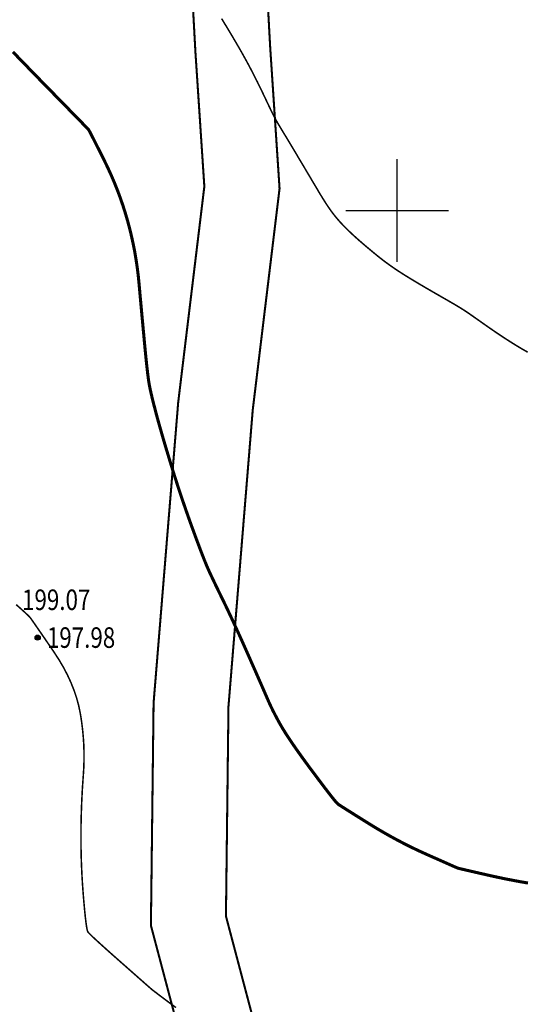
# Model space of a CAD drawing. Extents: x 606616 to 608586, y 4877712 to 4878413.
# Drawn here: x 607863 to 607888, y 4878011 to 4878059 of the extents above; entities that cross this region are included whole.
import ezdxf
from ezdxf.enums import TextEntityAlignment as Align

# ---------------------------------------------------------------- set-up
doc = ezdxf.new("R2010")
doc.units = 0
doc.header["$LTSCALE"] = 0.5
doc.linetypes.add('X2', pattern=[10, 8, -2])
doc.layers.get('0').update_dxf_attribs({"linetype": 'CONTINUOUS'})
for name, color, linetype in [('DGX', 2, 'CONTINUOUS'), ('DLSS', 4, 'CONTINUOUS'), ('DMTZ', 3, 'CONTINUOUS'), ('GCD', 1, 'CONTINUOUS'), ('TK', 7, 'CONTINUOUS')]:
    doc.layers.add(name, color=color, linetype=linetype)
doc.styles.add('正等线体', font='simhei.ttf')
doc.linetypes.add('1161', pattern='A,0,[149,AAA.SHX,S=0.15,R=0,X=0,Y=0],-1.6', length=1.6)

# ---------------------------------------------------------------- blocks, each defined once
blk = doc.blocks.new('gc200')
at = {"true_color": 0x221915}
h = blk.add_hatch(color=250, dxfattribs=at)
edge = h.paths.add_edge_path()
edge.add_arc((0, 0), 0.25, 0, 360)
at = {"color": 250, "true_color": 0x221915}
blk.add_circle((0, 0), 0.25, dxfattribs=at)

msp = doc.modelspace()

# ---------------------------------------------------------------- linework, layer by layer
at = {"layer": 'DGX', "color": 42, "linetype": 'Continuous', "true_color": 0xc38800, "const_width": 0.075}
msp.add_lwpolyline([(607872.854, 4878059.345), (607872.883, 4878059.298), (607872.912, 4878059.252), (607872.94, 4878059.205), (607872.969, 4878059.158), (607872.997, 4878059.112), (607873.025, 4878059.065), (607873.054, 4878059.019), (607873.082, 4878058.973), (607873.11, 4878058.926), (607873.138, 4878058.88), (607873.166, 4878058.834), (607873.194, 4878058.787), (607873.222, 4878058.741), (607873.25, 4878058.695), (607873.277, 4878058.649), (607873.305, 4878058.603), (607873.332, 4878058.557), (607873.36, 4878058.511), (607873.387, 4878058.465), (607873.414, 4878058.419), (607873.441, 4878058.374), (607873.468, 4878058.328), (607873.495, 4878058.282), (607873.522, 4878058.237), (607873.549, 4878058.192), (607873.575, 4878058.146), (607873.602, 4878058.101), (607873.628, 4878058.056), (607873.654, 4878058.011), (607873.68, 4878057.966), (607873.706, 4878057.921), (607873.732, 4878057.876), (607873.758, 4878057.831), (607873.783, 4878057.786), (607873.808, 4878057.742), (607873.834, 4878057.697), (607873.859, 4878057.653), (607873.884, 4878057.608), (607873.909, 4878057.564), (607873.933, 4878057.52), (607873.958, 4878057.476), (607873.982, 4878057.432), (607874.007, 4878057.388), (607874.031, 4878057.345), (607874.055, 4878057.301), (607874.078, 4878057.258), (607874.102, 4878057.214), (607874.126, 4878057.171), (607874.149, 4878057.128), (607874.172, 4878057.085), (607874.195, 4878057.042), (607874.218, 4878057), (607874.24, 4878056.957), (607874.263, 4878056.915), (607874.285, 4878056.872), (607874.307, 4878056.83), (607874.329, 4878056.788), (607874.351, 4878056.747), (607874.372, 4878056.705), (607874.394, 4878056.663), (607874.415, 4878056.622), (607874.436, 4878056.581), (607874.457, 4878056.54), (607874.477, 4878056.499), (607874.498, 4878056.459), (607874.518, 4878056.419), (607874.538, 4878056.379), (607874.558, 4878056.339), (607874.578, 4878056.299), (607874.598, 4878056.26), (607874.617, 4878056.221), (607874.636, 4878056.182), (607874.656, 4878056.143), (607874.674, 4878056.105), (607874.693, 4878056.066), (607874.712, 4878056.029), (607874.73, 4878055.991), (607874.748, 4878055.954), (607874.766, 4878055.916), (607874.784, 4878055.88), (607874.802, 4878055.843), (607874.819, 4878055.807), (607874.837, 4878055.771), (607874.854, 4878055.736), (607874.871, 4878055.7), (607874.887, 4878055.665), (607874.904, 4878055.631), (607874.92, 4878055.596), (607874.936, 4878055.563), (607874.952, 4878055.529), (607874.968, 4878055.496), (607874.984, 4878055.463), (607874.999, 4878055.43), (607875.015, 4878055.398), (607875.03, 4878055.366), (607875.045, 4878055.335), (607875.059, 4878055.304), (607875.074, 4878055.273), (607875.088, 4878055.243), (607875.102, 4878055.213), (607875.116, 4878055.184), (607875.13, 4878055.155), (607875.144, 4878055.126), (607875.157, 4878055.098), (607875.17, 4878055.07), (607875.184, 4878055.043), (607875.196, 4878055.016), (607875.209, 4878054.99), (607875.222, 4878054.964), (607875.234, 4878054.938), (607875.246, 4878054.913), (607875.258, 4878054.888), (607875.27, 4878054.864), (607875.281, 4878054.84), (607875.293, 4878054.817), (607875.304, 4878054.794), (607875.315, 4878054.772), (607875.326, 4878054.75), (607875.336, 4878054.729), (607875.347, 4878054.707), (607875.358, 4878054.687), (607875.368, 4878054.666), (607875.378, 4878054.646), (607875.388, 4878054.626), (607875.398, 4878054.607), (607875.408, 4878054.588), (607875.418, 4878054.569), (607875.428, 4878054.551), (607875.437, 4878054.532), (607875.447, 4878054.514), (607875.456, 4878054.496), (607875.466, 4878054.478), (607875.475, 4878054.461), (607875.485, 4878054.444), (607875.494, 4878054.426), (607875.503, 4878054.409), (607875.513, 4878054.392), (607875.522, 4878054.375), (607875.532, 4878054.359), (607875.541, 4878054.342), (607875.55, 4878054.325), (607875.56, 4878054.308), (607875.569, 4878054.292), (607875.579, 4878054.275), (607875.589, 4878054.258), (607875.598, 4878054.242), (607875.608, 4878054.225), (607875.618, 4878054.208), (607875.628, 4878054.191), (607875.638, 4878054.174), (607875.648, 4878054.157), (607875.659, 4878054.139), (607875.669, 4878054.122), (607875.68, 4878054.104), (607875.691, 4878054.086), (607875.702, 4878054.068), (607875.713, 4878054.049), (607875.724, 4878054.031), (607875.735, 4878054.012), (607875.747, 4878053.993), (607875.759, 4878053.973), (607875.771, 4878053.953), (607875.783, 4878053.933), (607875.795, 4878053.913), (607875.808, 4878053.892), (607875.821, 4878053.871), (607875.834, 4878053.849), (607875.848, 4878053.827), (607875.861, 4878053.804), (607875.875, 4878053.781), (607875.89, 4878053.758), (607875.904, 4878053.734), (607875.919, 4878053.71), (607875.934, 4878053.685), (607875.95, 4878053.659), (607875.965, 4878053.633), (607875.982, 4878053.607), (607875.998, 4878053.58), (607876.015, 4878053.552), (607876.032, 4878053.524), (607876.049, 4878053.495), (607876.067, 4878053.466), (607876.085, 4878053.436), (607876.103, 4878053.405), (607876.122, 4878053.374), (607876.141, 4878053.343), (607876.16, 4878053.311), (607876.179, 4878053.279), (607876.199, 4878053.246), (607876.219, 4878053.213), (607876.239, 4878053.179), (607876.26, 4878053.145), (607876.28, 4878053.11), (607876.301, 4878053.076), (607876.322, 4878053.04), (607876.344, 4878053.005), (607876.365, 4878052.969), (607876.387, 4878052.933), (607876.409, 4878052.896), (607876.431, 4878052.859), (607876.453, 4878052.822), (607876.475, 4878052.785), (607876.497, 4878052.747), (607876.52, 4878052.71), (607876.543, 4878052.672), (607876.566, 4878052.633), (607876.588, 4878052.595), (607876.611, 4878052.556), (607876.634, 4878052.518), (607876.658, 4878052.479), (607876.681, 4878052.44), (607876.704, 4878052.401), (607876.727, 4878052.362), (607876.751, 4878052.322), (607876.774, 4878052.283), (607876.797, 4878052.244), (607876.821, 4878052.204), (607876.844, 4878052.165), (607876.868, 4878052.126), (607876.891, 4878052.086), (607876.914, 4878052.047), (607876.938, 4878052.008), (607876.961, 4878051.968), (607876.984, 4878051.929), (607877.007, 4878051.89), (607877.031, 4878051.851), (607877.054, 4878051.813), (607877.076, 4878051.774), (607877.099, 4878051.736), (607877.122, 4878051.697), (607877.145, 4878051.659), (607877.167, 4878051.621), (607877.19, 4878051.583), (607877.212, 4878051.546), (607877.234, 4878051.509), (607877.256, 4878051.472), (607877.278, 4878051.435), (607877.299, 4878051.399), (607877.321, 4878051.363), (607877.342, 4878051.327), (607877.363, 4878051.291), (607877.384, 4878051.256), (607877.404, 4878051.221), (607877.425, 4878051.187), (607877.445, 4878051.153), (607877.465, 4878051.119), (607877.485, 4878051.086), (607877.505, 4878051.053), (607877.524, 4878051.02), (607877.544, 4878050.988), (607877.563, 4878050.955), (607877.582, 4878050.924), (607877.601, 4878050.892), (607877.619, 4878050.861), (607877.638, 4878050.83), (607877.656, 4878050.8), (607877.675, 4878050.769), (607877.693, 4878050.739), (607877.711, 4878050.71), (607877.729, 4878050.68), (607877.747, 4878050.651), (607877.765, 4878050.622), (607877.782, 4878050.593), (607877.8, 4878050.565), (607877.818, 4878050.537), (607877.835, 4878050.509), (607877.853, 4878050.481), (607877.87, 4878050.453), (607877.887, 4878050.426), (607877.905, 4878050.399), (607877.922, 4878050.372), (607877.939, 4878050.346), (607877.956, 4878050.319), (607877.974, 4878050.293), (607877.991, 4878050.267), (607878.008, 4878050.241), (607878.026, 4878050.215), (607878.043, 4878050.189), (607878.06, 4878050.164), (607878.077, 4878050.139), (607878.095, 4878050.113), (607878.112, 4878050.088), (607878.13, 4878050.063), (607878.147, 4878050.039), (607878.165, 4878050.014), (607878.182, 4878049.99), (607878.2, 4878049.965), (607878.218, 4878049.941), (607878.236, 4878049.917), (607878.254, 4878049.892), (607878.272, 4878049.868), (607878.29, 4878049.844), (607878.309, 4878049.821), (607878.327, 4878049.797), (607878.346, 4878049.773), (607878.365, 4878049.749), (607878.384, 4878049.726), (607878.403, 4878049.702), (607878.422, 4878049.678), (607878.441, 4878049.655), (607878.461, 4878049.631), (607878.481, 4878049.608), (607878.501, 4878049.584), (607878.521, 4878049.561), (607878.541, 4878049.537), (607878.562, 4878049.514), (607878.582, 4878049.491), (607878.603, 4878049.467), (607878.624, 4878049.444), (607878.646, 4878049.42), (607878.667, 4878049.397), (607878.689, 4878049.373), (607878.711, 4878049.35), (607878.733, 4878049.326), (607878.755, 4878049.303), (607878.777, 4878049.28), (607878.8, 4878049.256), (607878.823, 4878049.233), (607878.846, 4878049.209), (607878.869, 4878049.186), (607878.892, 4878049.163), (607878.915, 4878049.139), (607878.938, 4878049.116), (607878.962, 4878049.093), (607878.986, 4878049.07), (607879.009, 4878049.046), (607879.033, 4878049.023), (607879.057, 4878049), (607879.081, 4878048.977), (607879.106, 4878048.954), (607879.13, 4878048.931), (607879.154, 4878048.908), (607879.179, 4878048.885), (607879.203, 4878048.862), (607879.228, 4878048.839), (607879.252, 4878048.817), (607879.277, 4878048.794), (607879.302, 4878048.771), (607879.326, 4878048.749), (607879.351, 4878048.726), (607879.376, 4878048.704), (607879.401, 4878048.681), (607879.426, 4878048.659), (607879.451, 4878048.637), (607879.476, 4878048.615), (607879.501, 4878048.592), (607879.526, 4878048.57), (607879.55, 4878048.548), (607879.575, 4878048.527), (607879.6, 4878048.505), (607879.625, 4878048.483), (607879.65, 4878048.462), (607879.675, 4878048.44), (607879.7, 4878048.419), (607879.724, 4878048.397), (607879.749, 4878048.376), (607879.774, 4878048.355), (607879.798, 4878048.334), (607879.823, 4878048.313), (607879.847, 4878048.292), (607879.872, 4878048.271), (607879.896, 4878048.251), (607879.92, 4878048.23), (607879.944, 4878048.21), (607879.968, 4878048.19), (607879.992, 4878048.17), (607880.016, 4878048.15), (607880.04, 4878048.13), (607880.063, 4878048.11), (607880.087, 4878048.09), (607880.11, 4878048.071), (607880.134, 4878048.051), (607880.157, 4878048.032), (607880.18, 4878048.013), (607880.203, 4878047.994), (607880.226, 4878047.975), (607880.249, 4878047.956), (607880.271, 4878047.937), (607880.294, 4878047.919), (607880.317, 4878047.9), (607880.339, 4878047.881), (607880.362, 4878047.863), (607880.385, 4878047.845), (607880.407, 4878047.826), (607880.43, 4878047.808), (607880.452, 4878047.79), (607880.475, 4878047.772), (607880.498, 4878047.754), (607880.52, 4878047.736), (607880.543, 4878047.718), (607880.565, 4878047.7), (607880.588, 4878047.682), (607880.611, 4878047.664), (607880.634, 4878047.646), (607880.657, 4878047.628), (607880.68, 4878047.611), (607880.703, 4878047.593), (607880.726, 4878047.575), (607880.75, 4878047.557), (607880.773, 4878047.539), (607880.797, 4878047.522), (607880.821, 4878047.504), (607880.845, 4878047.486), (607880.869, 4878047.468), (607880.893, 4878047.45), (607880.918, 4878047.432), (607880.942, 4878047.414), (607880.967, 4878047.396), (607880.992, 4878047.378), (607881.017, 4878047.36), (607881.043, 4878047.341), (607881.069, 4878047.323), (607881.094, 4878047.305), (607881.121, 4878047.286), (607881.147, 4878047.268), (607881.174, 4878047.249), (607881.201, 4878047.231), (607881.228, 4878047.212), (607881.256, 4878047.193), (607881.283, 4878047.174), (607881.312, 4878047.155), (607881.34, 4878047.136), (607881.369, 4878047.117), (607881.398, 4878047.097), (607881.427, 4878047.078), (607881.457, 4878047.058), (607881.487, 4878047.038), (607881.518, 4878047.018), (607881.549, 4878046.998), (607881.58, 4878046.978), (607881.612, 4878046.957), (607881.644, 4878046.937), (607881.676, 4878046.916), (607881.709, 4878046.895), (607881.743, 4878046.874), (607881.776, 4878046.853), (607881.81, 4878046.832), (607881.845, 4878046.811), (607881.879, 4878046.789), (607881.915, 4878046.767), (607881.95, 4878046.745), (607881.986, 4878046.724), (607882.022, 4878046.701), (607882.058, 4878046.679), (607882.095, 4878046.657), (607882.131, 4878046.635), (607882.169, 4878046.612), (607882.206, 4878046.59), (607882.243, 4878046.567), (607882.281, 4878046.545), (607882.319, 4878046.522), (607882.357, 4878046.499), (607882.395, 4878046.477), (607882.433, 4878046.454), (607882.472, 4878046.431), (607882.51, 4878046.408), (607882.549, 4878046.386), (607882.587, 4878046.363), (607882.626, 4878046.34), (607882.664, 4878046.318), (607882.703, 4878046.295), (607882.742, 4878046.272), (607882.78, 4878046.25), (607882.819, 4878046.227), (607882.857, 4878046.205), (607882.896, 4878046.182), (607882.934, 4878046.16), (607882.972, 4878046.138), (607883.01, 4878046.116), (607883.049, 4878046.094), (607883.086, 4878046.072), (607883.124, 4878046.05), (607883.161, 4878046.028), (607883.199, 4878046.007), (607883.236, 4878045.986), (607883.272, 4878045.964), (607883.309, 4878045.943), (607883.345, 4878045.922), (607883.381, 4878045.902), (607883.417, 4878045.881), (607883.452, 4878045.861), (607883.487, 4878045.841), (607883.522, 4878045.821), (607883.556, 4878045.801), (607883.59, 4878045.782), (607883.624, 4878045.762), (607883.657, 4878045.743), (607883.69, 4878045.725), (607883.722, 4878045.706), (607883.753, 4878045.688), (607883.785, 4878045.67), (607883.815, 4878045.652), (607883.846, 4878045.635), (607883.875, 4878045.618), (607883.905, 4878045.601), (607883.933, 4878045.584), (607883.961, 4878045.568), (607883.989, 4878045.552), (607884.016, 4878045.537), (607884.042, 4878045.521), (607884.068, 4878045.506), (607884.093, 4878045.492), (607884.118, 4878045.477), (607884.142, 4878045.463), (607884.166, 4878045.449), (607884.19, 4878045.436), (607884.212, 4878045.422), (607884.235, 4878045.409), (607884.257, 4878045.396), (607884.278, 4878045.384), (607884.299, 4878045.371), (607884.32, 4878045.359), (607884.34, 4878045.347), (607884.36, 4878045.335), (607884.38, 4878045.323), (607884.399, 4878045.311), (607884.418, 4878045.3), (607884.437, 4878045.288), (607884.455, 4878045.277), (607884.473, 4878045.266), (607884.491, 4878045.255), (607884.509, 4878045.244), (607884.527, 4878045.233), (607884.544, 4878045.222), (607884.561, 4878045.212), (607884.578, 4878045.201), (607884.595, 4878045.19), (607884.612, 4878045.18), (607884.629, 4878045.169), (607884.645, 4878045.158), (607884.662, 4878045.147), (607884.679, 4878045.137), (607884.695, 4878045.126), (607884.712, 4878045.115), (607884.728, 4878045.104), (607884.745, 4878045.094), (607884.761, 4878045.083), (607884.778, 4878045.071), (607884.795, 4878045.06), (607884.812, 4878045.049), (607884.829, 4878045.038), (607884.846, 4878045.026), (607884.863, 4878045.014), (607884.88, 4878045.003), (607884.898, 4878044.991), (607884.916, 4878044.978), (607884.934, 4878044.966), (607884.952, 4878044.953), (607884.97, 4878044.941), (607884.989, 4878044.928), (607885.008, 4878044.914), (607885.027, 4878044.901), (607885.047, 4878044.887), (607885.067, 4878044.873), (607885.087, 4878044.859), (607885.108, 4878044.844), (607885.129, 4878044.83), (607885.151, 4878044.815), (607885.173, 4878044.799), (607885.195, 4878044.783), (607885.218, 4878044.767), (607885.241, 4878044.751), (607885.265, 4878044.734), (607885.289, 4878044.717), (607885.314, 4878044.7), (607885.339, 4878044.682), (607885.364, 4878044.664), (607885.39, 4878044.645), (607885.417, 4878044.627), (607885.444, 4878044.608), (607885.471, 4878044.589), (607885.499, 4878044.569), (607885.527, 4878044.549), (607885.555, 4878044.529), (607885.584, 4878044.509), (607885.614, 4878044.488), (607885.643, 4878044.467), (607885.673, 4878044.446), (607885.704, 4878044.425), (607885.735, 4878044.403), (607885.766, 4878044.381), (607885.798, 4878044.359), (607885.83, 4878044.337), (607885.862, 4878044.314), (607885.894, 4878044.292), (607885.927, 4878044.269), (607885.961, 4878044.246), (607885.994, 4878044.223), (607886.028, 4878044.2), (607886.062, 4878044.176), (607886.096, 4878044.153), (607886.131, 4878044.129), (607886.166, 4878044.105), (607886.201, 4878044.081), (607886.237, 4878044.057), (607886.272, 4878044.033), (607886.308, 4878044.009), (607886.344, 4878043.984), (607886.381, 4878043.96), (607886.417, 4878043.935), (607886.454, 4878043.911), (607886.491, 4878043.886), (607886.528, 4878043.862), (607886.566, 4878043.837), (607886.603, 4878043.812), (607886.641, 4878043.788), (607886.679, 4878043.763), (607886.717, 4878043.738), (607886.755, 4878043.714), (607886.794, 4878043.689), (607886.832, 4878043.664), (607886.871, 4878043.64), (607886.909, 4878043.615), (607886.948, 4878043.59), (607886.987, 4878043.566), (607887.026, 4878043.541), (607887.065, 4878043.517), (607887.104, 4878043.493), (607887.144, 4878043.468), (607887.183, 4878043.444), (607887.222, 4878043.42), (607887.262, 4878043.396), (607887.301, 4878043.372), (607887.341, 4878043.349), (607887.38, 4878043.325), (607887.42, 4878043.302), (607887.459, 4878043.278), (607887.499, 4878043.255), (607887.538, 4878043.232), (607887.578, 4878043.209), (607887.617, 4878043.186), (607887.657, 4878043.164), (607887.696, 4878043.141), (607887.736, 4878043.119), (607887.775, 4878043.097)], dxfattribs=at)
at = {"layer": 'DGX', "color": 42, "linetype": 'Continuous', "true_color": 0xc38800, "flags": 128}
for points, const_width in [([(607862.681, 4878057.725), (607863.046, 4878057.348), (607863.41, 4878056.973), (607863.774, 4878056.598), (607864.138, 4878056.225), (607864.502, 4878055.853), (607864.865, 4878055.482), (607865.206, 4878055.134), (607865.503, 4878054.83), (607865.757, 4878054.571), (607865.966, 4878054.356), (607866.132, 4878054.186), (607866.253, 4878054.061), (607866.331, 4878053.98), (607866.365, 4878053.943), (607866.387, 4878053.907), (607866.431, 4878053.828), (607866.495, 4878053.706), (607866.58, 4878053.54), (607866.687, 4878053.331), (607866.814, 4878053.078), (607866.963, 4878052.782), (607867.133, 4878052.443), (607867.308, 4878052.081), (607867.474, 4878051.718), (607867.63, 4878051.353), (607867.777, 4878050.986), (607867.915, 4878050.617), (607868.043, 4878050.246), (607868.161, 4878049.874), (607868.271, 4878049.5), (607868.371, 4878049.125), (607868.462, 4878048.75), (607868.544, 4878048.375), (607868.618, 4878048), (607868.682, 4878047.625), (607868.738, 4878047.25), (607868.786, 4878046.875), (607868.824, 4878046.5), (607868.858, 4878046.125), (607868.892, 4878045.75), (607868.927, 4878045.375), (607868.961, 4878045), (607868.996, 4878044.625), (607869.031, 4878044.25), (607869.066, 4878043.875), (607869.101, 4878043.5), (607869.135, 4878043.141), (607869.168, 4878042.814), (607869.199, 4878042.519), (607869.228, 4878042.256), (607869.255, 4878042.026), (607869.281, 4878041.827), (607869.305, 4878041.66), (607869.327, 4878041.526), (607869.351, 4878041.398), (607869.382, 4878041.254), (607869.418, 4878041.092), (607869.46, 4878040.913), (607869.508, 4878040.717), (607869.562, 4878040.504), (607869.622, 4878040.273), (607869.687, 4878040.026), (607869.759, 4878039.762), (607869.837, 4878039.483), (607869.921, 4878039.19), (607870.01, 4878038.881), (607870.105, 4878038.558), (607870.207, 4878038.22), (607870.314, 4878037.868), (607870.427, 4878037.5), (607870.544, 4878037.125), (607870.664, 4878036.75), (607870.787, 4878036.375), (607870.912, 4878036), (607871.04, 4878035.625), (607871.17, 4878035.25), (607871.303, 4878034.875), (607871.439, 4878034.5), (607871.571, 4878034.141), (607871.692, 4878033.814), (607871.803, 4878033.52), (607871.903, 4878033.258), (607871.993, 4878033.027), (607872.073, 4878032.83), (607872.141, 4878032.664), (607872.2, 4878032.53), (607872.257, 4878032.404), (607872.324, 4878032.26), (607872.4, 4878032.099), (607872.485, 4878031.92), (607872.579, 4878031.724), (607872.682, 4878031.51), (607872.795, 4878031.279), (607872.916, 4878031.03), (607873.045, 4878030.765), (607873.178, 4878030.486), (607873.317, 4878030.192), (607873.46, 4878029.883), (607873.609, 4878029.559), (607873.763, 4878029.221), (607873.921, 4878028.868), (607874.085, 4878028.5), (607874.246, 4878028.136), (607874.396, 4878027.796), (607874.537, 4878027.478), (607874.666, 4878027.183), (607874.786, 4878026.911), (607874.894, 4878026.662), (607874.993, 4878026.435), (607875.081, 4878026.232), (607875.165, 4878026.04), (607875.253, 4878025.85), (607875.345, 4878025.661), (607875.44, 4878025.473), (607875.538, 4878025.286), (607875.639, 4878025.1), (607875.744, 4878024.915), (607875.853, 4878024.732), (607875.973, 4878024.538), (607876.112, 4878024.323), (607876.27, 4878024.087), (607876.448, 4878023.829), (607876.645, 4878023.549), (607876.862, 4878023.248), (607877.098, 4878022.926), (607877.353, 4878022.583), (607877.603, 4878022.249), (607877.824, 4878021.957), (607878.015, 4878021.707), (607878.177, 4878021.499), (607878.309, 4878021.332), (607878.412, 4878021.207), (607878.486, 4878021.124), (607878.53, 4878021.083), (607878.579, 4878021.05), (607878.667, 4878020.993), (607878.796, 4878020.911), (607878.963, 4878020.805), (607879.171, 4878020.674), (607879.417, 4878020.52), (607879.704, 4878020.34), (607880.03, 4878020.137), (607880.376, 4878019.924), (607880.724, 4878019.719), (607881.074, 4878019.521), (607881.425, 4878019.33), (607881.778, 4878019.146), (607882.133, 4878018.969), (607882.49, 4878018.799), (607882.848, 4878018.637), (607883.185, 4878018.487), (607883.48, 4878018.357), (607883.731, 4878018.245), (607883.94, 4878018.153), (607884.106, 4878018.079), (607884.23, 4878018.025), (607884.31, 4878017.99), (607884.348, 4878017.974), (607884.386, 4878017.963), (607884.47, 4878017.942), (607884.598, 4878017.911), (607884.771, 4878017.87), (607884.989, 4878017.82), (607885.252, 4878017.759), (607885.56, 4878017.689), (607885.912, 4878017.609), (607886.287, 4878017.527), (607886.662, 4878017.448), (607887.037, 4878017.375), (607887.412, 4878017.305), (607887.787, 4878017.24)], 0.15), ([(607862.843, 4878030.802), (607863.067, 4878030.603), (607863.248, 4878030.439), (607863.386, 4878030.31), (607863.48, 4878030.217), (607863.532, 4878030.16), (607863.576, 4878030.099), (607863.648, 4878029.996), (607863.749, 4878029.851), (607863.878, 4878029.665), (607864.036, 4878029.437), (607864.222, 4878029.166), (607864.436, 4878028.854), (607864.678, 4878028.5), (607864.923, 4878028.125), (607865.144, 4878027.75), (607865.341, 4878027.375), (607865.514, 4878027), (607865.663, 4878026.625), (607865.789, 4878026.25), (607865.89, 4878025.875), (607865.968, 4878025.5), (607866.027, 4878025.125), (607866.075, 4878024.75), (607866.111, 4878024.375), (607866.136, 4878024), (607866.148, 4878023.625), (607866.149, 4878023.25), (607866.138, 4878022.875), (607866.115, 4878022.5), (607866.088, 4878022.125), (607866.064, 4878021.75), (607866.045, 4878021.375), (607866.028, 4878021), (607866.016, 4878020.625), (607866.006, 4878020.25), (607866.001, 4878019.875), (607865.999, 4878019.5), (607866.001, 4878019.125), (607866.006, 4878018.75), (607866.016, 4878018.375), (607866.03, 4878018), (607866.048, 4878017.625), (607866.07, 4878017.25), (607866.096, 4878016.875), (607866.126, 4878016.5), (607866.157, 4878016.146), (607866.186, 4878015.835), (607866.214, 4878015.567), (607866.241, 4878015.342), (607866.266, 4878015.159), (607866.29, 4878015.019), (607866.312, 4878014.922), (607866.333, 4878014.868), (607866.375, 4878014.816), (607866.461, 4878014.727), (607866.592, 4878014.601), (607866.767, 4878014.438), (607866.987, 4878014.238), (607867.251, 4878014), (607867.559, 4878013.726), (607867.912, 4878013.414), (607868.265, 4878013.103), (607868.572, 4878012.832), (607868.834, 4878012.601), (607869.051, 4878012.41), (607869.222, 4878012.259), (607869.349, 4878012.148), (607869.43, 4878012.077), (607869.466, 4878012.046), (607869.502, 4878012.018), (607869.58, 4878011.958), (607869.703, 4878011.866), (607869.868, 4878011.741), (607870.078, 4878011.584), (607870.33, 4878011.395), (607870.627, 4878011.174)], 0.075)]:
    msp.add_lwpolyline(points, dxfattribs=dict(at, const_width=const_width))
at = {"layer": 'DLSS', "linetype": 'Continuous', "elevation": 222.146, "flags": 128}
msp.add_lwpolyline([(607937.975, 4877899.165, 0.1, 0.1, 0), (607931.102, 4877910.881, 0.1, 0.1, 0), (607926.764, 4877920.461, 0.1, 0.1, 0), (607921.198, 4877929.96, 0.1, 0.1, 0), (607912.882, 4877941.404, 0.1, 0.1, 0), (607899.925, 4877959.499, 0.1, 0.1, 0), (607891.189, 4877972.593, 0.1, 0.1, 0), (607874.947, 4877998.899, 0.1, 0.1, 0), (607871.742, 4878006.359, 0.1, 0.1, 0), (607869.409, 4878015.173, 0.1, 0.1, 0), (607869.539, 4878026.011, 0.1, 0.1, 0), (607870.738, 4878040.646, 0.1, 0.1, 0), (607872.013, 4878051.169, 0.1, 0.1, 0), (607871.578, 4878057.718, 0.1, 0.1, 0), (607871.086, 4878066.653, 0.1, 0.1, 0), (607871.096, 4878073.948, 0.1, 0.1, 0), (607871.646, 4878079.699, 0.1, 0.1, 0), (607873.427, 4878084.232, 0.1, 0.1, 0), (607877.284, 4878090.593, 0.1, 0.1, 0), (607878.975, 4878094.122, 0.1, 0.1, 0), (607878.36, 4878095.052, 0.1, 0.1, 0), (607874.97, 4878095.602, 0.1, 0.1, 0)], format="xyseb", dxfattribs=at)
at = {"layer": 'DLSS', "linetype": 'X2', "elevation": 224.299}
msp.add_lwpolyline([(607941.125, 4877901.012, 0.1, 0.1, 0), (607934.349, 4877912.563, 0.1, 0.1, 0), (607930.011, 4877922.142, 0.1, 0.1, 0), (607924.257, 4877931.961, 0.1, 0.1, 0), (607915.844, 4877943.54, 0.1, 0.1, 0), (607902.928, 4877961.575, 0.1, 0.1, 0), (607894.262, 4877974.565, 0.1, 0.1, 0), (607878.196, 4878000.588, 0.1, 0.1, 0), (607875.203, 4878007.553, 0.1, 0.1, 0), (607873.066, 4878015.626, 0.1, 0.1, 0), (607873.189, 4878025.84, 0.1, 0.1, 0), (607874.371, 4878040.277, 0.1, 0.1, 0), (607875.679, 4878051.069, 0.1, 0.1, 0), (607875.223, 4878057.94, 0.1, 0.1, 0), (607874.737, 4878066.751, 0.1, 0.1, 0), (607874.747, 4878073.772, 0.1, 0.1, 0), (607875.232, 4878078.841, 0.1, 0.1, 0), (607876.711, 4878082.606, 0.1, 0.1, 0), (607880.5, 4878088.853, 0.1, 0.1, 0), (607883.745, 4878092.584, 0.1, 0.1, 0), (607887.02, 4878094.589, 0.1, 0.1, 0), (607887.73, 4878094.945, 0.1, 0.1, 0)], format="xyseb", dxfattribs=at)
at = {"layer": 'DMTZ', "color": 250, "linetype": '1161', "true_color": 0x221915, "flags": 128}
msp.add_lwpolyline([(607683.372, 4878073.614, 0.00000219, 0.00000219, 0), (607688.984, 4878080.659, 0.0000022, 0.0000022, 0), (607696.837, 4878084.598, 0.0000022, 0.0000022, 0), (607707.167, 4878086.948, 0.0000022, 0.0000022, 0), (607721.75, 4878092.732, 0.0000022, 0.0000022, 0), (607726.953, 4878092.663, 0.0000022, 0.0000022, 0), (607731.631, 4878092.996, 0.0000022, 0.0000022, 0), (607740.247, 4878097.628, 0.0000022, 0.0000022, 0), (607745.76, 4878103.658, 0.0000022, 0.0000022, 0), (607747.794, 4878104.547, 0.0000022, 0.0000022, 0), (607750.957, 4878101.824, 0.0000022, 0.0000022, 0), (607758.212, 4878091.502, 0.0000022, 0.0000022, 0), (607767.613, 4878086.133, 0.0000022, 0.0000022, 0), (607778.202, 4878075.129, 0.0000022, 0.0000022, 0), (607785.448, 4878063.97, 0.0000022, 0.0000022, 0), (607793.071, 4878055.25, 0.00000219, 0.00000219, 0), (607800.036, 4878044.605, 0.00000219, 0.00000219, 0), (607802.821, 4878039.478, 0.00000219, 0.00000219, 0), (607807.472, 4878033.819, 0.00000219, 0.00000219, 0), (607813.588, 4878024.903, 0.00000219, 0.00000219, 0), (607817.556, 4878018.072, 0.00000219, 0.00000219, 0), (607824.534, 4878014.14, 0.00000219, 0.00000219, 0), (607832.952, 4878014.372, 0.00000219, 0.00000219, 0), (607839.129, 4878015.763, 0.0000022, 0.0000022, 0), (607843.062, 4878020.122, 0.0000022, 0.0000022, 0), (607854.618, 4878022.081, 0.0000022, 0.0000022, 0), (607863.888, 4878029.196, 0.0000022, 0.0000022, 0)], format="xyseb", dxfattribs=at)
at = {"layer": 'TK', "linetype": 'Continuous'}
for p, q in [((607881.412, 4878047.5, 213.792), (607881.412, 4878052.5, 213.936)), ((607878.912, 4878050, 213.818), (607883.912, 4878050, 213.918))]:
    msp.add_line(p, q, dxfattribs=at)

# ---------------------------------------------------------------- block references
at = {"layer": 'GCD', "linetype": 'Continuous', "xscale": 0.5, "yscale": 0.5, "zscale": 0.5}
msp.add_blockref('gc200', (607863.888, 4878029.196, 197.979), dxfattribs=at)

# ---------------------------------------------------------------- texts
at = {"layer": 'GCD', "color": 250, "linetype": 'Continuous', "true_color": 0x221915, "style": '正等线体', "width": 0.8}
for s, p in [('199.07', (607863.127, 4878031.038, 199.066)), ('197.98', (607864.338, 4878029.196, 197.979))]:
    msp.add_text(s, height=1, dxfattribs=at).set_placement(p, align=Align.MIDDLE_LEFT)

doc.saveas('drawing.dxf')
